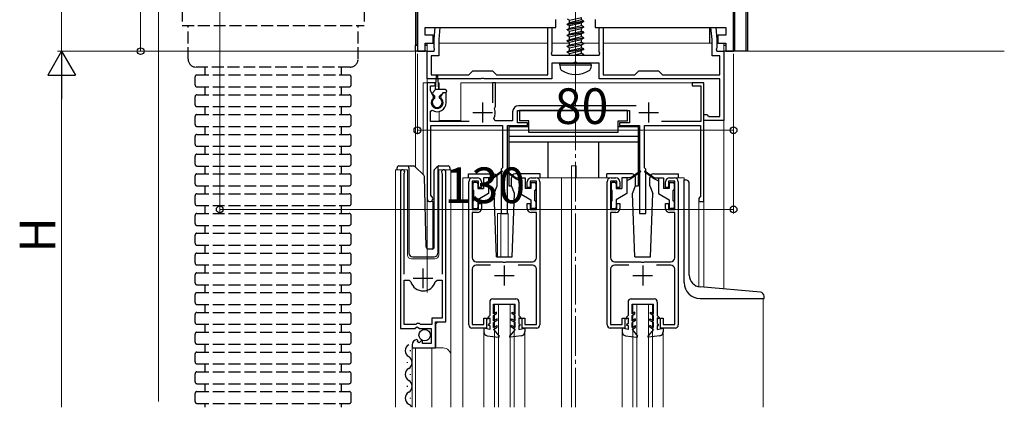
# Model space of a CAD drawing. Extents: x 0 to 1386, y 0 to 2243.
# Drawn here: x 185 to 435, y 447 to 545 of the extents above; entities that cross this region are included whole.
import ezdxf

# ---------------------------------------------------------------- set-up
doc = ezdxf.new("R2010")
doc.units = 0
doc.linetypes.add('YCENTER_1', pattern=[13, 10, -1, 1, -1])
doc.linetypes.add('YHIDDEN_1', pattern=[4, 3, -1])
for name, color, linetype, lineweight in [('YKK_11', 7, 'CONTINUOUS', 30), ('YKK_12', 2, 'CONTINUOUS', 13), ('YKK_13', 4, 'CONTINUOUS', 30), ('YKK_D', 6, 'CONTINUOUS', 13)]:
    doc.layers.add(name, color=color, linetype=linetype, lineweight=lineweight)
doc.styles.get("Standard").update_dxf_attribs({"font": 'txt', "bigfont": 'BIGFONT'})

msp = doc.modelspace()

# ---------------------------------------------------------------- linework, layer by layer
at = {"layer": 'YKK_11', "linetype": 'ByBlock', "lineweight": -2, "ltscale": 0.5}
for p, q in [((286.04, 592.17), (286.04, 537.17)), ((366.04, 537.17), (366.04, 564.88)), ((288.04, 541.17), (288.04, 543.17)), ((288.04, 543.17), (296.06, 543.17)), ((290.29, 540.17), (290.55, 543.17)), ((290.55, 543.17), (291.75, 543.17)), ((291.75, 543.17), (291.49, 540.12)), ((296.06, 543.17), (314.47, 543.17)), ((314.47, 543.17), (321.04, 543.17)), ((319.04, 531.17), (319.04, 543.17)), ((319.04, 543.17), (320.04, 543.17)), ((320.04, 543.17), (320.04, 536.93)), ((321.04, 543.17), (321.04, 545.17)), ((331.04, 545.17), (331.04, 543.17)), ((331.04, 543.17), (338.76, 543.17)), ((332.04, 536.93), (332.04, 543.17)), ((332.04, 543.17), (333.04, 543.17)), ((333.04, 543.17), (333.04, 531.17)), ((338.76, 543.17), (353.44, 543.17)), ((353.44, 543.17), (364.04, 543.17)), ((360.59, 540.12), (360.32, 543.17)), ((360.32, 543.17), (361.52, 543.17)), ((361.52, 543.17), (361.79, 540.17)), ((364.04, 543.17), (364.04, 541.17)), ((290.04, 541.17), (288.04, 541.17)), ((290.04, 539.17), (290.04, 541.17)), ((364.04, 541.17), (362.04, 541.17)), ((362.04, 541.17), (362.04, 539.17)), ((288.04, 537.17), (288.04, 539.17)), ((288.04, 539.17), (290.04, 539.17)), ((290.29, 537.93), (290.29, 540.17)), ((291.49, 540.12), (291.49, 535.97)), ((360.59, 535.97), (360.59, 540.12)), ((361.79, 540.17), (361.79, 537.93)), ((362.04, 539.17), (364.04, 539.17)), ((364.04, 539.17), (364.04, 537.17)), ((286.04, 537.17), (288.04, 537.17)), ((288.54, 530.17), (288.54, 537.17)), ((288.54, 537.17), (290.29, 537.17)), ((291.49, 535.97), (289.54, 535.97)), ((289.54, 535.97), (289.54, 531.17)), ((290.41, 537.75), (290.29, 537.93)), ((290.29, 537.17), (290.41, 537.75)), ((320.04, 536.93), (319.92, 536.75)), ((319.92, 536.75), (320.04, 536.17)), ((320.04, 536.17), (332.04, 536.17)), ((332.16, 536.75), (332.04, 536.93)), ((332.04, 536.17), (332.16, 536.75)), ((362.54, 535.97), (360.59, 535.97)), ((361.79, 537.93), (361.67, 537.75)), ((361.67, 537.75), (361.79, 537.17)), ((361.79, 537.17), (363.54, 537.17)), ((362.54, 531.17), (362.54, 535.97)), ((363.54, 537.17), (363.54, 519.67)), ((364.04, 537.17), (366.04, 537.17)), ((325.58, 534.17), (320.04, 534.17)), ((320.04, 534.17), (320.04, 530.17)), ((325.76, 534.29), (325.58, 534.17)), ((326.31, 534.29), (325.76, 534.29)), ((326.49, 534.17), (326.31, 534.29)), ((332.04, 534.17), (326.49, 534.17)), ((332.04, 530.17), (332.04, 534.17)), ((289.54, 531.17), (299.04, 531.17)), ((299.04, 531.17), (300.04, 532.17)), ((300.04, 532.17), (305.04, 532.17)), ((305.04, 532.17), (306.04, 531.17)), ((306.04, 531.17), (319.04, 531.17)), ((333.04, 531.17), (341.04, 531.17)), ((341.04, 531.17), (342.04, 532.17)), ((342.04, 532.17), (347.04, 532.17)), ((347.04, 532.17), (348.04, 531.17)), ((348.04, 531.17), (362.54, 531.17)), ((302.08, 530.17), (288.54, 530.17)), ((290.54, 529.17), (288.54, 529.17)), ((288.54, 529.17), (288.54, 499.87)), ((289.34, 527.12), (289.34, 528.37)), ((289.34, 528.37), (290.54, 528.37)), ((290.54, 528.37), (290.54, 529.17)), ((302.26, 530.29), (302.08, 530.17)), ((302.81, 530.29), (302.26, 530.29)), ((302.99, 530.17), (302.81, 530.29)), ((320.04, 530.17), (302.99, 530.17)), ((305.84, 529.17), (305.04, 529.17)), ((305.04, 529.17), (305.04, 524.07)), ((305.84, 523.27), (305.84, 529.17)), ((362.54, 530.17), (332.04, 530.17)), ((358.54, 529.17), (355.54, 529.17)), ((355.54, 529.17), (355.54, 528.37)), ((355.54, 528.37), (357.74, 528.37)), ((357.74, 528.37), (357.74, 519.37)), ((358.54, 499.17), (358.54, 529.17)), ((362.54, 520.67), (362.54, 530.17)), ((290.15, 525.71), (289.34, 527.12)), ((290.08, 525.33), (290.15, 525.71)), ((292.48, 526.67), (291.92, 525.71)), ((291.92, 525.71), (291.99, 525.33)), ((293.34, 526.67), (292.48, 526.67)), ((293.34, 524.17), (293.34, 526.67)), ((305.7, 523.02), (305.84, 523.27)), ((341.36, 523.37), (311.64, 523.37)), ((289.34, 521.98), (289.8, 522.24)), ((289.34, 519.37), (289.34, 521.98)), ((305.58, 522.68), (305.7, 523.02)), ((310.14, 521.87), (310.14, 519.57)), ((311.34, 519.07), (311.34, 522.17)), ((311.34, 522.17), (339.74, 522.17)), ((339.74, 522.17), (339.74, 519.07)), ((358.54, 519.67), (358.54, 521.17)), ((358.54, 521.17), (359.24, 521.17)), ((359.24, 521.17), (359.53, 520.92)), ((359.53, 520.92), (359.83, 520.67)), ((359.83, 520.67), (362.54, 520.67)), ((299.14, 519.37), (289.34, 519.37)), ((289.44, 500.74), (289.44, 518.37)), ((289.44, 518.37), (307.54, 518.37)), ((305.71, 519.57), (305.36, 520.16)), ((310.14, 519.57), (305.71, 519.57)), ((307.54, 518.37), (307.54, 507.67)), ((308.84, 496.17), (308.84, 518.37)), ((308.84, 518.37), (313.94, 518.37)), ((313.94, 519.07), (311.34, 519.07)), ((313.94, 518.37), (313.94, 519.07)), ((339.74, 519.07), (337.14, 519.07)), ((337.14, 519.07), (337.14, 518.37)), ((337.14, 518.37), (342.24, 518.37)), ((342.24, 518.37), (342.24, 496.17)), ((343.54, 507.67), (343.54, 518.37)), ((343.54, 518.37), (357.64, 518.37)), ((357.74, 519.37), (347.82, 519.37)), ((357.64, 518.37), (357.64, 500.37)), ((363.54, 519.67), (358.54, 519.67)), ((281.74, 506.62), (281.74, 467.07)), ((282.69, 506.14), (282.74, 506.31)), ((282.69, 480.77), (282.69, 506.14)), ((292.23, 506.31), (292.29, 506.14)), ((292.29, 506.14), (292.29, 480.77)), ((293.24, 468.77), (293.24, 506.62)), ((307.54, 507.67), (307.24, 507.37)), ((307.24, 507.37), (307.24, 496.17)), ((343.84, 507.37), (343.54, 507.67)), ((343.84, 496.17), (343.84, 507.37)), ((299.04, 467.97), (299.04, 504.17)), ((301.54, 504.27), (299.94, 504.27)), ((299.94, 504.27), (299.94, 497.17)), ((300.04, 505.17), (301.24, 505.17)), ((301.54, 502.67), (301.54, 504.27)), ((302.24, 504.17), (302.24, 502.67)), ((313.84, 502.67), (313.84, 504.17)), ((316.14, 504.27), (314.54, 504.27)), ((314.54, 504.27), (314.54, 502.67)), ((314.84, 505.17), (316.04, 505.17)), ((316.14, 497.17), (316.14, 504.27)), ((317.04, 504.17), (317.04, 467.97)), ((334.04, 467.97), (334.04, 504.17)), ((336.54, 504.27), (334.94, 504.27)), ((334.94, 504.27), (334.94, 497.17)), ((335.04, 505.17), (336.24, 505.17)), ((336.54, 502.67), (336.54, 504.27)), ((337.24, 504.17), (337.24, 502.67)), ((348.84, 502.67), (348.84, 504.17)), ((351.14, 504.27), (349.54, 504.27)), ((349.54, 504.27), (349.54, 502.67)), ((349.84, 505.17), (351.04, 505.17)), ((351.14, 497.17), (351.14, 504.27)), ((352.04, 504.17), (352.04, 467.97)), ((289.59, 500.48), (289.44, 500.74)), ((302.24, 502.67), (301.54, 502.67)), ((314.54, 502.67), (313.84, 502.67)), ((337.24, 502.67), (336.54, 502.67)), ((349.54, 502.67), (348.84, 502.67)), ((301.54, 497.17), (301.54, 498.67)), ((301.54, 498.67), (302.24, 498.67)), ((302.24, 498.67), (302.24, 497.37)), ((313.84, 497.37), (313.84, 498.67)), ((313.84, 498.67), (314.54, 498.67)), ((314.54, 498.67), (314.54, 497.17)), ((336.54, 497.17), (336.54, 498.67)), ((336.54, 498.67), (337.24, 498.67)), ((337.24, 498.67), (337.24, 497.37)), ((348.84, 497.37), (348.84, 498.67)), ((348.84, 498.67), (349.54, 498.67)), ((349.54, 498.67), (349.54, 497.17)), ((357.44, 500.17), (357.24, 499.97)), ((357.24, 499.97), (357.24, 499.17)), ((357.24, 499.17), (358.54, 499.17)), ((357.64, 500.37), (357.44, 500.17)), ((299.94, 497.17), (301.54, 497.17)), ((301.24, 496.37), (299.94, 496.37)), ((299.94, 496.37), (299.94, 484.97)), ((307.24, 496.17), (308.84, 496.17)), ((314.54, 497.17), (316.14, 497.17)), ((316.14, 496.37), (314.84, 496.37)), ((316.14, 484.97), (316.14, 496.37)), ((334.94, 497.17), (336.54, 497.17)), ((336.24, 496.37), (334.94, 496.37)), ((334.94, 496.37), (334.94, 484.97)), ((342.24, 496.17), (343.84, 496.17)), ((349.54, 497.17), (351.14, 497.17)), ((351.14, 496.37), (349.84, 496.37)), ((351.14, 484.97), (351.14, 496.37)), ((300.94, 483.97), (307.58, 483.97)), ((307.58, 483.97), (307.76, 483.85)), ((307.76, 483.85), (308.31, 483.85)), ((308.31, 483.85), (308.49, 483.97)), ((308.49, 483.97), (315.14, 483.97)), ((335.94, 483.97), (342.58, 483.97)), ((342.58, 483.97), (342.76, 483.85)), ((342.76, 483.85), (343.31, 483.85)), ((343.31, 483.85), (343.49, 483.97)), ((343.49, 483.97), (350.14, 483.97)), ((299.94, 482.07), (299.94, 468.07)), ((304.55, 483.07), (300.94, 483.07)), ((315.14, 483.07), (311.53, 483.07)), ((316.14, 468.07), (316.14, 482.07)), ((334.94, 482.07), (334.94, 468.07)), ((339.55, 483.07), (335.94, 483.07)), ((350.14, 483.07), (346.53, 483.07)), ((351.14, 468.07), (351.14, 482.07)), ((282.69, 468.07), (282.69, 479.27)), ((282.69, 468.07), (282.69, 479.27)), ((282.69, 479.27), (283.93, 479.27)), ((283.93, 479.27), (284.41, 478.91)), ((290.57, 478.91), (291.05, 479.27)), ((291.05, 479.27), (292.29, 479.27)), ((292.29, 479.27), (292.29, 469.67)), ((285.94, 468.37), (285.64, 468.07)), ((286.54, 468.37), (285.94, 468.37)), ((286.84, 468.07), (286.54, 468.37)), ((292.29, 469.67), (289.74, 469.67)), ((289.74, 469.67), (289.74, 468.07)), ((290.64, 462.17), (290.64, 468.77)), ((290.64, 468.77), (293.24, 468.77)), ((302.84, 468.07), (302.84, 469.67)), ((302.84, 469.67), (303.54, 469.67)), ((303.54, 469.67), (303.54, 467.17)), ((312.54, 467.17), (312.54, 469.67)), ((312.54, 469.67), (313.24, 469.67)), ((313.24, 469.67), (313.24, 468.07)), ((337.84, 468.07), (337.84, 469.67)), ((337.84, 469.67), (338.54, 469.67)), ((338.54, 469.67), (338.54, 467.17)), ((347.54, 467.17), (347.54, 469.67)), ((347.54, 469.67), (348.24, 469.67)), ((348.24, 469.67), (348.24, 468.07)), ((281.74, 467.07), (285.37, 467.07)), ((285.64, 468.07), (282.69, 468.07)), ((285.37, 467.07), (285.91, 467.53)), ((285.91, 467.53), (286.24, 467.37)), ((286.24, 467.37), (286.54, 467.07)), ((286.54, 467.07), (289.54, 467.07)), ((289.74, 468.07), (286.84, 468.07)), ((289.54, 467.07), (289.54, 463.27)), ((303.54, 467.17), (299.84, 467.17)), ((299.94, 468.07), (302.84, 468.07)), ((316.24, 467.17), (312.54, 467.17)), ((313.24, 468.07), (316.14, 468.07)), ((338.54, 467.17), (334.84, 467.17)), ((334.94, 468.07), (337.84, 468.07)), ((351.24, 467.17), (347.54, 467.17)), ((348.24, 468.07), (351.14, 468.07)), ((286.13, 464.02), (285.92, 464.27)), ((286.05, 463.7), (286.13, 464.02)), ((286.51, 463.43), (286.05, 463.7)), ((287.09, 464.01), (286.51, 463.43)), ((287.34, 463.91), (287.09, 464.01)), ((287.34, 463.27), (287.34, 463.91)), ((284.74, 462.98), (284.74, 462.17)), ((284.74, 462.17), (290.64, 462.17)), ((289.54, 463.27), (287.34, 463.27))]:
    msp.add_line(p, q, dxfattribs=at)
at = {"layer": 'YKK_11', "ltscale": 0.5}
for p, q in [((302.54, 524.17), (302.54, 519.17)), ((344.54, 524.17), (344.54, 519.17)), ((300.04, 521.67), (305.04, 521.67)), ((342.04, 521.67), (347.04, 521.67)), ((287.49, 477.27), (287.49, 482.27)), ((308.04, 482.97), (308.04, 477.97)), ((343.04, 482.97), (343.04, 477.97)), ((284.99, 479.77), (289.99, 479.77)), ((305.54, 480.47), (310.54, 480.47)), ((340.54, 480.47), (345.54, 480.47))]:
    msp.add_line(p, q, dxfattribs=at)
at = {"layer": 'YKK_11', "linetype": 'ByBlock', "lineweight": -2, "ltscale": 0.5}
for centre, radius, start, end in [((291.04, 524.17), 1.5, 129.594, 50.4059), ((291.04, 524.17), 2.3, 237.421, 0), ((311.64, 521.87), 1.5, 90, 180), ((302.54, 521.67), 3.2, 331.8214, 18.2343), ((282.29, 506.62), 0.55, 325.4396, 180), ((292.69, 506.62), 0.55, 0, 214.5607), ((300.04, 504.17), 1, 90, 180), ((301.24, 504.17), 1, 0, 90), ((314.84, 504.17), 1, 90, 180), ((316.04, 504.17), 1, 0, 90), ((335.04, 504.17), 1, 90, 180), ((336.24, 504.17), 1, 0, 90), ((349.84, 504.17), 1, 90, 180), ((351.04, 504.17), 1, 0, 90), ((289.24, 499.87), 0.7, 180.0001, 60), ((301.24, 497.37), 1, 270, 360), ((314.84, 497.37), 1, 180, 270), ((336.24, 497.37), 1, 270, 360), ((349.84, 497.37), 1, 180, 270), ((300.94, 484.97), 1, 180, 270), ((315.14, 484.97), 1, 270, 360), ((335.94, 484.97), 1, 180, 270), ((350.14, 484.97), 1, 270, 360), ((300.94, 482.07), 1, 90, 180), ((315.14, 482.07), 1, 0, 90), ((335.94, 482.07), 1, 90, 180), ((350.14, 482.07), 1, 0, 90), ((287.49, 479.77), 3.2, 195.6806, 270), ((287.49, 479.77), 3.2, 270, 344.3194), ((299.84, 467.97), 0.8, 180, 270), ((316.24, 467.97), 0.8, 270, 360), ((334.84, 467.97), 0.8, 180, 270), ((351.24, 467.97), 0.8, 270, 360), ((286.04, 462.98), 1.3, 95.2159, 180)]:
    msp.add_arc(centre, radius, start, end, dxfattribs=at)
at = {"layer": 'YKK_12', "linetype": 'YCENTER_1'}
for p, q in [((326.04, 447.17), (326.04, 708.27)), ((326.04, 530.27), (326.04, 565.17))]:
    msp.add_line(p, q, dxfattribs=at)
at = {"layer": 'YKK_12'}
for p, q in [((220.54, 448.67), (220.54, 683.68)), ((369.54, 592.17), (369.54, 537.17)), ((285.54, 507.93), (285.54, 582.88)), ((288.54, 539.17), (290.29, 539.17)), ((288.54, 539.17), (288.54, 476.16)), ((291.49, 539.17), (319.04, 539.17)), ((320.04, 539.17), (324.49, 539.17)), ((328.05, 539.17), (332.04, 539.17)), ((333.04, 539.17), (360.59, 539.17)), ((361.79, 539.17), (363.54, 539.17)), ((363.54, 477.06), (363.54, 539.17)), ((369.54, 537.17), (434.52, 537.17))]:
    msp.add_line(p, q, dxfattribs=at)
at = {"layer": 'YKK_12', "ltscale": 2}
for p, q in [((287.54, 529.17), (287.54, 505.93)), ((290.76, 529.17), (287.54, 529.17)), ((288.54, 529.17), (288.54, 487.24)), ((291.54, 529.17), (291.32, 529.17)), ((291.54, 529.17), (291.54, 527.47)), ((358.54, 529.17), (297.04, 529.17)), ((297.04, 529.17), (297.04, 519.67)), ((358.54, 529.17), (358.54, 477.5)), ((291.54, 521.93), (291.54, 519.67)), ((291.54, 519.67), (297.04, 519.67)), ((325.04, 508.17), (326.24, 508.17)), ((325.04, 505.17), (325.04, 508.17)), ((326.24, 505.17), (326.24, 508.17)), ((280.54, 447.17), (280.54, 507.18)), ((280.54, 507.18), (283.54, 507.18)), ((281.74, 507.18), (281.74, 477.57)), ((283.54, 507.18), (283.54, 485.68)), ((291.44, 507.18), (294.54, 507.18)), ((291.44, 485.68), (291.44, 507.18)), ((293.24, 507.18), (293.24, 469.28)), ((294.54, 507.18), (294.54, 459.99)), ((300.04, 505.17), (297.54, 505.17)), ((297.54, 505.17), (297.54, 447.17)), ((316.04, 505.17), (335.04, 505.17)), ((322.54, 505.17), (322.54, 447.17)), ((325.04, 505.17), (325.04, 447.17)), ((351.04, 505.17), (353.54, 505.17)), ((353.54, 505.17), (353.54, 504.67)), ((289.94, 499.17), (288.54, 499.17)), ((289.94, 499.17), (289.94, 487.18)), ((357.24, 499.17), (357.24, 477.64)), ((358.54, 499.17), (357.24, 499.17)), ((306.34, 496.17), (306.34, 485.17)), ((306.34, 496.17), (309.04, 496.17)), ((307.14, 496.17), (307.14, 485.17)), ((309.04, 496.17), (309.04, 485.17)), ((284.54, 484.68), (290.44, 484.68)), ((373.54, 474.67), (373.54, 447.17)), ((305.54, 473.17), (310.54, 473.17)), ((305.54, 447.17), (305.54, 473.17)), ((306.54, 447.17), (306.54, 473.17)), ((309.54, 447.17), (309.54, 473.17)), ((310.54, 447.17), (310.54, 473.17)), ((340.54, 473.17), (345.54, 473.17)), ((340.54, 447.17), (340.54, 473.17)), ((341.54, 447.17), (341.54, 473.17)), ((344.54, 447.17), (344.54, 473.17)), ((345.54, 447.17), (345.54, 473.17)), ((291.24, 468.77), (290.74, 468.27)), ((290.74, 468.27), (290.74, 462.17)), ((302.84, 466.24), (302.84, 447.17)), ((313.24, 466.24), (313.24, 447.17)), ((337.84, 466.24), (337.84, 447.17)), ((348.24, 466.24), (348.24, 447.17)), ((284.74, 462.17), (292.54, 462.17)), ((284.74, 462.17), (284.74, 447.17)), ((285.54, 462.17), (285.54, 447.17)), ((289.74, 462.17), (289.74, 447.17)), ((294.54, 460.17), (294.54, 447.17))]:
    msp.add_line(p, q, dxfattribs=at)
for centre, radius, start, end in [((284.54, 485.68), 1, 180, 270), ((290.44, 485.68), 1, 270, 0), ((292.54, 460.17), 2, 0, 90)]:
    msp.add_arc(centre, radius, start, end, dxfattribs=at)
at = {"layer": 'YKK_13'}
for p, q in [((366.04, 537.17), (366.04, 592.17)), ((366.34, 537.17), (366.34, 592.17)), ((369.24, 537.17), (369.24, 592.17)), ((369.54, 592.17), (369.54, 537.17)), ((285.63, 577.17), (285.63, 538.77)), ((324.49, 545.01), (327.59, 545.71)), ((327.59, 545.04), (327.59, 545.71)), ((323.94, 545.32), (324.49, 545.01)), ((328.14, 544.72), (323.94, 544.02)), ((323.94, 543.92), (328.14, 544.62)), ((323.94, 544.02), (324.49, 544.34)), ((323.94, 543.92), (323.94, 544.02)), ((323.94, 543.92), (324.49, 543.61)), ((323.94, 542.62), (328.14, 543.32)), ((328.14, 543.22), (323.94, 542.52)), ((327.59, 545.04), (324.49, 544.34)), ((324.49, 544.34), (324.49, 545.01)), ((324.49, 543.61), (327.59, 544.31)), ((324.49, 542.94), (327.59, 543.64)), ((324.49, 542.94), (324.49, 543.61)), ((328.14, 544.72), (327.59, 545.04)), ((328.14, 544.62), (327.59, 544.31)), ((327.59, 543.64), (327.59, 544.31)), ((328.14, 543.32), (327.59, 543.64)), ((328.14, 543.22), (327.59, 542.91)), ((328.14, 544.62), (328.14, 544.72)), ((328.14, 543.22), (328.14, 543.32)), ((360.04, 539.17), (360.04, 543.17)), ((361.54, 543.17), (361.54, 542.96)), ((323.94, 542.62), (324.49, 542.94)), ((323.94, 542.52), (323.94, 542.62)), ((323.94, 542.52), (324.49, 542.21)), ((323.94, 541.22), (328.14, 541.92)), ((328.14, 541.82), (323.94, 541.12)), ((323.94, 541.22), (324.49, 541.54)), ((323.94, 541.12), (323.94, 541.22)), ((323.94, 541.12), (324.49, 540.81)), ((323.94, 539.82), (328.14, 540.52)), ((324.49, 542.21), (327.59, 542.91)), ((324.49, 541.54), (327.59, 542.24)), ((324.49, 541.54), (324.49, 542.21)), ((324.49, 540.81), (327.59, 541.51)), ((324.49, 540.14), (327.59, 540.84)), ((324.49, 540.14), (324.49, 540.81)), ((327.59, 542.24), (327.59, 542.91)), ((328.14, 541.92), (327.59, 542.24)), ((328.14, 541.82), (327.59, 541.51)), ((327.59, 540.84), (327.59, 541.51)), ((328.14, 540.52), (327.59, 540.84)), ((328.14, 541.82), (328.14, 541.92)), ((328.14, 540.42), (328.14, 540.52)), ((285.54, 538.67), (285.63, 538.77)), ((285.54, 537.17), (285.54, 538.67)), ((285.54, 538.67), (286.04, 538.67)), ((285.63, 538.77), (286.04, 538.77)), ((288.04, 538.77), (288.54, 538.77)), ((288.04, 538.67), (288.54, 538.67)), ((328.14, 540.42), (323.94, 539.72)), ((323.94, 539.82), (324.49, 540.14)), ((323.94, 539.72), (323.94, 539.82)), ((323.94, 539.72), (324.49, 539.41)), ((323.94, 538.42), (328.14, 539.12)), ((328.14, 539.02), (323.94, 538.32)), ((323.94, 538.42), (324.49, 538.74)), ((323.94, 538.32), (323.94, 538.42)), ((323.94, 538.32), (324.49, 538.01)), ((324.49, 539.41), (327.59, 540.11)), ((324.49, 538.74), (327.59, 539.44)), ((324.49, 538.74), (324.49, 539.41)), ((324.49, 538.01), (327.59, 538.71)), ((324.49, 537.34), (327.59, 538.04)), ((328.14, 540.42), (327.59, 540.11)), ((327.59, 539.44), (327.59, 540.11)), ((328.14, 539.12), (327.59, 539.44)), ((328.14, 539.02), (327.59, 538.71)), ((327.59, 538.04), (327.59, 538.71)), ((328.14, 537.72), (327.59, 538.04)), ((328.14, 539.02), (328.14, 539.12)), ((363.54, 538.67), (364.04, 538.67)), ((288.54, 537.17), (285.54, 537.17)), ((323.94, 537.02), (328.14, 537.72)), ((328.14, 537.62), (323.94, 536.92)), ((323.94, 537.02), (324.49, 537.34)), ((323.94, 536.92), (323.94, 537.02)), ((323.94, 536.92), (324.49, 536.61)), ((324.49, 537.34), (324.49, 538.01)), ((324.49, 536.61), (327.59, 537.31)), ((324.49, 536.17), (324.49, 536.61)), ((325.52, 536.17), (327.59, 536.64)), ((327.24, 536.17), (328.14, 536.32)), ((328.14, 537.62), (327.59, 537.31)), ((327.59, 536.64), (327.59, 537.31)), ((328.14, 536.32), (327.59, 536.64)), ((328.14, 536.22), (327.84, 536.17)), ((328.14, 536.22), (328.05, 536.17)), ((328.14, 537.62), (328.14, 537.72)), ((328.14, 536.22), (328.14, 536.32)), ((366.04, 537.17), (363.54, 537.17)), ((369.54, 537.17), (366.04, 537.17)), ((322.04, 533.67), (322.12, 534.17)), ((322.04, 533.67), (322.18, 532.87)), ((322.04, 533.67), (330.04, 533.67)), ((322.12, 534.17), (329.95, 534.17)), ((330.04, 533.67), (329.9, 532.87)), ((330.04, 533.67), (329.95, 534.17))]:
    msp.add_line(p, q, dxfattribs=at)
at = {"layer": 'YKK_13', "linetype": 'YHIDDEN_1'}
for p, q in [((226.54, 551.64), (226.54, 543.64)), ((272.54, 551.64), (272.54, 543.64)), ((226.54, 543.64), (272.54, 543.64)), ((228.04, 535.14), (228.04, 543.64)), ((271.04, 535.14), (271.04, 543.64)), ((269.04, 533.14), (230.04, 533.14)), ((232.29, 533.14), (232.29, 531.14)), ((266.79, 533.14), (266.79, 531.14)), ((229.79, 528.64), (229.79, 530.64)), ((230.29, 531.14), (268.79, 531.14)), ((269.29, 528.64), (269.29, 530.64)), ((230.29, 528.14), (268.79, 528.14)), ((232.29, 528.14), (232.29, 526.14)), ((266.79, 528.14), (266.79, 526.14)), ((229.79, 523.64), (229.79, 525.64)), ((230.29, 526.14), (268.79, 526.14)), ((269.29, 523.64), (269.29, 525.64)), ((230.29, 523.14), (268.79, 523.14)), ((232.29, 523.14), (232.29, 521.14)), ((266.79, 523.14), (266.79, 521.14)), ((229.79, 518.64), (229.79, 520.64)), ((230.29, 521.14), (268.79, 521.14)), ((269.29, 518.64), (269.29, 520.64)), ((230.29, 518.14), (268.79, 518.14)), ((232.29, 518.14), (232.29, 516.14)), ((266.79, 518.14), (266.79, 516.14)), ((229.79, 513.64), (229.79, 515.64)), ((230.29, 516.14), (268.79, 516.14)), ((269.29, 513.64), (269.29, 515.64)), ((230.29, 513.14), (268.79, 513.14)), ((232.29, 513.14), (232.29, 511.14)), ((266.79, 513.14), (266.79, 511.14)), ((229.79, 508.64), (229.79, 510.64)), ((230.29, 511.14), (268.79, 511.14)), ((269.29, 508.64), (269.29, 510.64)), ((230.29, 508.14), (268.79, 508.14)), ((232.29, 508.14), (232.29, 506.14)), ((266.79, 508.14), (266.79, 506.14)), ((230.29, 506.14), (268.79, 506.14)), ((229.79, 503.64), (229.79, 505.64)), ((269.29, 503.64), (269.29, 505.64)), ((230.29, 503.14), (268.79, 503.14)), ((230.29, 501.14), (268.79, 501.14)), ((232.29, 503.14), (232.29, 501.14)), ((266.79, 503.14), (266.79, 501.14)), ((229.79, 498.64), (229.79, 500.64)), ((269.29, 498.64), (269.29, 500.64)), ((230.29, 498.14), (268.79, 498.14)), ((230.29, 496.14), (268.79, 496.14)), ((232.29, 498.14), (232.29, 496.14)), ((266.79, 498.14), (266.79, 496.14)), ((229.79, 493.64), (229.79, 495.64)), ((269.29, 493.64), (269.29, 495.64)), ((230.29, 493.14), (268.79, 493.14)), ((230.29, 491.14), (268.79, 491.14)), ((232.29, 493.14), (232.29, 491.14)), ((266.79, 493.14), (266.79, 491.14)), ((229.79, 488.64), (229.79, 490.64)), ((269.29, 488.64), (269.29, 490.64)), ((230.29, 488.14), (268.79, 488.14)), ((230.29, 486.14), (268.79, 486.14)), ((232.29, 488.14), (232.29, 486.14)), ((266.79, 488.14), (266.79, 486.14)), ((229.79, 483.64), (229.79, 485.64)), ((269.29, 483.64), (269.29, 485.64)), ((230.29, 483.14), (268.79, 483.14)), ((230.29, 481.14), (268.79, 481.14)), ((232.29, 483.14), (232.29, 481.14)), ((266.79, 483.14), (266.79, 481.14)), ((229.79, 478.64), (229.79, 480.64)), ((269.29, 478.64), (269.29, 480.64)), ((230.29, 478.14), (268.79, 478.14)), ((230.29, 476.14), (268.79, 476.14)), ((232.29, 478.14), (232.29, 476.14)), ((266.79, 478.14), (266.79, 476.14)), ((229.79, 473.64), (229.79, 475.64)), ((269.29, 473.64), (269.29, 475.64)), ((230.29, 473.14), (268.79, 473.14)), ((230.29, 471.14), (268.79, 471.14)), ((232.29, 473.14), (232.29, 471.14)), ((266.79, 473.14), (266.79, 471.14)), ((229.79, 468.64), (229.79, 470.64)), ((269.29, 468.64), (269.29, 470.64)), ((230.29, 468.14), (268.79, 468.14)), ((230.29, 466.14), (268.79, 466.14)), ((232.29, 468.14), (232.29, 466.14)), ((266.79, 468.14), (266.79, 466.14)), ((229.79, 463.64), (229.79, 465.64)), ((269.29, 463.64), (269.29, 465.64)), ((230.29, 463.14), (268.79, 463.14)), ((230.29, 461.14), (268.79, 461.14)), ((232.29, 463.14), (232.29, 461.14)), ((266.79, 463.14), (266.79, 461.14)), ((229.79, 458.64), (229.79, 460.64)), ((269.29, 458.64), (269.29, 460.64)), ((230.29, 458.14), (268.79, 458.14)), ((230.29, 456.14), (268.79, 456.14)), ((232.29, 458.14), (232.29, 456.14)), ((266.79, 458.14), (266.79, 456.14)), ((229.79, 453.64), (229.79, 455.64)), ((269.29, 453.64), (269.29, 455.64)), ((230.29, 453.14), (268.79, 453.14)), ((230.29, 451.14), (268.79, 451.14)), ((232.29, 453.14), (232.29, 451.14)), ((266.79, 453.14), (266.79, 451.14)), ((229.79, 448.64), (229.79, 450.64)), ((269.29, 448.64), (269.29, 450.64)), ((230.29, 448.14), (268.79, 448.14)), ((232.29, 448.14), (232.29, 447.17)), ((266.79, 448.14), (266.79, 447.17))]:
    msp.add_line(p, q, dxfattribs=at)
at = {"layer": 'YKK_13', "ltscale": 0.5}
for p, q in [((290.64, 527.47), (290.89, 531.03)), ((291.44, 527.47), (291.19, 531.03)), ((289.93, 526.69), (290.64, 527.47)), ((290.44, 525.77), (289.94, 526.27)), ((290.44, 525.27), (290.44, 525.77)), ((293.14, 527.47), (290.64, 527.47)), ((291.64, 525.77), (292.54, 526.67)), ((291.64, 525.27), (291.64, 525.77)), ((293.14, 526.67), (292.54, 526.67)), ((293.44, 527.17), (293.44, 526.97)), ((339.24, 522.17), (311.84, 522.17)), ((311.84, 522.17), (311.84, 519.57)), ((339.24, 519.57), (339.24, 522.17)), ((314.24, 519.57), (311.84, 519.57)), ((314.24, 516.57), (314.24, 519.57)), ((336.84, 516.57), (336.84, 519.57)), ((336.84, 519.57), (339.24, 519.57)), ((309.14, 518.07), (309.14, 503.17)), ((314.24, 518.07), (309.14, 518.07)), ((336.84, 516.57), (314.24, 516.57)), ((341.94, 518.07), (336.84, 518.07)), ((341.94, 503.17), (341.94, 518.07)), ((341.94, 515.57), (309.14, 515.57)), ((341.94, 514.17), (309.14, 514.17)), ((319.14, 505.17), (319.14, 514.17)), ((331.94, 505.17), (331.94, 514.17)), ((281.39, 508.18), (283.89, 508.18)), ((283.89, 508.18), (285.08, 508.18)), ((283.89, 507.68), (283.89, 508.18)), ((291.49, 508.18), (293.79, 508.18)), ((280.89, 507.18), (280.89, 507.68)), ((283.89, 507.68), (283.89, 486.18)), ((285.43, 508.03), (287.66, 505.8)), ((290.29, 487.66), (290.29, 506.97)), ((290.43, 507.32), (291.14, 508.03)), ((291.29, 507.88), (291.29, 508.13)), ((291.29, 507.47), (291.29, 507.88)), ((291.29, 486.18), (291.29, 507.47)), ((294.29, 507.68), (294.29, 507.18)), ((298.94, 506.17), (305.21, 506.17)), ((298.94, 505.17), (298.94, 506.17)), ((307.38, 506.86), (305.04, 505.17)), ((307.5, 506.69), (305.04, 504.87)), ((308.58, 506.69), (311.04, 504.87)), ((308.7, 506.86), (311.04, 505.17)), ((317.14, 506.17), (310.87, 506.17)), ((317.14, 505.17), (317.14, 506.17)), ((340.21, 506.17), (333.94, 506.17)), ((333.94, 505.17), (333.94, 506.17)), ((342.38, 506.86), (340.04, 505.17)), ((342.5, 506.69), (340.04, 504.87)), ((343.58, 506.69), (346.04, 504.87)), ((343.7, 506.86), (346.04, 505.17)), ((345.87, 506.17), (352.14, 506.17)), ((352.14, 505.17), (352.14, 506.17)), ((288.27, 487.66), (287.81, 505.46)), ((300.04, 503.67), (300.04, 502.27)), ((301.04, 503.97), (300.34, 503.97)), ((301.34, 503.67), (301.34, 502.47)), ((302.74, 505.17), (302.74, 502.47)), ((305.04, 505.17), (302.74, 505.17)), ((304.04, 505.17), (304.04, 501.17)), ((305.04, 504.87), (304.04, 504.37)), ((305.04, 505.17), (305.18, 504.98)), ((305.48, 501.17), (306.21, 503.17)), ((306.21, 503.17), (306.21, 505.17)), ((309.14, 503.17), (309.87, 503.17)), ((309.87, 503.17), (309.87, 505.17)), ((310.6, 501.17), (309.87, 503.17)), ((311.04, 505.17), (310.9, 504.98)), ((311.04, 505.17), (313.34, 505.17)), ((311.04, 504.87), (312.04, 504.37)), ((312.04, 505.17), (312.04, 501.17)), ((313.34, 505.17), (313.34, 502.47)), ((314.74, 503.67), (314.74, 502.47)), ((315.04, 503.97), (315.74, 503.97)), ((316.04, 503.67), (316.04, 502.27)), ((335.04, 503.67), (335.04, 502.27)), ((336.04, 503.97), (335.34, 503.97)), ((336.34, 503.67), (336.34, 502.47)), ((337.74, 505.17), (337.74, 502.47)), ((340.04, 505.17), (337.74, 505.17)), ((339.04, 505.17), (339.04, 501.17)), ((340.04, 504.87), (339.04, 504.37)), ((340.04, 505.17), (340.18, 504.98)), ((340.48, 501.17), (341.21, 503.17)), ((341.21, 503.17), (341.21, 505.17)), ((341.21, 503.17), (341.94, 503.17)), ((344.87, 503.17), (344.87, 505.17)), ((344.87, 503.17), (345.6, 501.17)), ((346.04, 505.17), (345.9, 504.98)), ((346.04, 505.17), (348.34, 505.17)), ((346.04, 504.87), (347.04, 504.37)), ((347.04, 505.17), (347.04, 501.17)), ((348.34, 505.17), (348.34, 502.47)), ((349.74, 503.67), (349.74, 502.47)), ((350.04, 503.97), (350.74, 503.97)), ((351.04, 503.67), (351.04, 502.27)), ((353.54, 478.67), (353.54, 504.67)), ((353.54, 504.67), (353.84, 504.67)), ((354.84, 480.57), (354.84, 503.67)), ((300.34, 499.37), (300.34, 501.97)), ((301.34, 502.47), (302.74, 502.47)), ((304.04, 501.17), (301.34, 499.62)), ((306.04, 485.17), (305.48, 501.17)), ((310.04, 485.17), (310.6, 501.17)), ((312.04, 501.17), (314.74, 499.62)), ((314.74, 502.47), (313.34, 502.47)), ((315.74, 499.37), (315.74, 501.97)), ((335.34, 499.37), (335.34, 501.97)), ((336.34, 502.47), (337.74, 502.47)), ((339.04, 501.17), (336.34, 499.62)), ((341.04, 485.17), (340.48, 501.17)), ((345.04, 485.17), (345.6, 501.17)), ((347.04, 501.17), (349.74, 499.62)), ((349.74, 502.47), (348.34, 502.47)), ((350.74, 499.37), (350.74, 501.97)), ((300.04, 499.07), (300.04, 497.67)), ((301.34, 499.62), (301.34, 497.67)), ((314.74, 499.62), (314.74, 497.67)), ((316.04, 499.07), (316.04, 497.67)), ((335.04, 499.07), (335.04, 497.67)), ((336.34, 499.62), (336.34, 497.67)), ((349.74, 499.62), (349.74, 497.67)), ((351.04, 499.07), (351.04, 497.67)), ((300.34, 497.37), (301.04, 497.37)), ((315.74, 497.37), (315.04, 497.37)), ((335.34, 497.37), (336.04, 497.37)), ((350.74, 497.37), (350.04, 497.37)), ((288.77, 487.18), (289.8, 487.18)), ((284.89, 485.18), (290.25, 485.18)), ((306.04, 485.17), (310.04, 485.17)), ((341.04, 485.17), (345.04, 485.17)), ((372.82, 476.25), (357.58, 477.59)), ((304.34, 473.77), (304.34, 470.37)), ((305.14, 474.57), (310.94, 474.57)), ((305.34, 470.83), (305.34, 473.27)), ((305.34, 473.27), (310.74, 473.27)), ((310.74, 470.83), (310.74, 473.27)), ((311.74, 473.77), (311.74, 470.37)), ((339.34, 473.77), (339.34, 470.37)), ((340.14, 474.57), (345.94, 474.57)), ((340.34, 470.83), (340.34, 473.27)), ((340.34, 473.27), (345.74, 473.27)), ((345.74, 470.83), (345.74, 473.27)), ((346.74, 473.77), (346.74, 470.37)), ((357.54, 474.67), (373.74, 474.67)), ((373.74, 474.67), (373.74, 475.26)), ((306.04, 471.23), (305.34, 470.83)), ((306.04, 470.77), (306.04, 471.23)), ((310.04, 471.23), (310.74, 470.83)), ((310.04, 470.77), (310.04, 471.23)), ((341.04, 471.23), (340.34, 470.83)), ((341.04, 470.77), (341.04, 471.23)), ((345.04, 471.23), (345.74, 470.83)), ((345.04, 470.77), (345.04, 471.23)), ((304.34, 470.37), (303.84, 469.87)), ((303.84, 469.87), (303.84, 469.5)), ((303.84, 469.5), (304.34, 469.79)), ((304.34, 468.37), (304.04, 468.07)), ((304.34, 469.79), (304.34, 468.37)), ((305.34, 470.37), (306.04, 470.77)), ((305.34, 469.03), (305.34, 470.37)), ((306.24, 469.55), (305.34, 469.03)), ((306.24, 469.09), (305.34, 468.57)), ((305.34, 467.33), (305.34, 468.57)), ((306.24, 469.09), (306.24, 469.55)), ((309.84, 469.55), (310.74, 469.03)), ((309.84, 469.09), (309.84, 469.55)), ((309.84, 469.09), (310.74, 468.57)), ((310.74, 470.37), (310.04, 470.77)), ((310.74, 469.03), (310.74, 470.37)), ((310.74, 467.33), (310.74, 468.57)), ((311.74, 470.37), (312.24, 469.87)), ((312.24, 469.5), (311.74, 469.79)), ((311.74, 469.79), (311.74, 468.37)), ((311.74, 468.37), (312.04, 468.07)), ((312.24, 469.87), (312.24, 469.5)), ((339.34, 470.37), (338.84, 469.87)), ((338.84, 469.87), (338.84, 469.5)), ((338.84, 469.5), (339.34, 469.79)), ((339.34, 468.37), (339.04, 468.07)), ((339.34, 469.79), (339.34, 468.37)), ((340.34, 470.37), (341.04, 470.77)), ((340.34, 469.03), (340.34, 470.37)), ((341.24, 469.55), (340.34, 469.03)), ((341.24, 469.09), (340.34, 468.57)), ((340.34, 467.33), (340.34, 468.57)), ((341.24, 469.09), (341.24, 469.55)), ((344.84, 469.55), (345.74, 469.03)), ((344.84, 469.09), (344.84, 469.55)), ((344.84, 469.09), (345.74, 468.57)), ((345.74, 470.37), (345.04, 470.77)), ((345.74, 469.03), (345.74, 470.37)), ((345.74, 467.33), (345.74, 468.57)), ((346.74, 470.37), (347.24, 469.87)), ((347.24, 469.5), (346.74, 469.79)), ((346.74, 469.79), (346.74, 468.37)), ((346.74, 468.37), (347.04, 468.07)), ((347.24, 469.87), (347.24, 469.5)), ((304.34, 466.87), (302.84, 467.17)), ((302.84, 467.17), (302.84, 466.24)), ((304.04, 467.87), (304.04, 468.07)), ((304.34, 467.87), (304.04, 467.87)), ((304.34, 467.87), (304.34, 466.87)), ((305.34, 467.33), (306.24, 467.85)), ((305.34, 466.87), (306.24, 467.39)), ((305.34, 466.87), (306.71, 465.11)), ((306.24, 467.39), (306.24, 467.85)), ((310.74, 466.87), (309.37, 465.11)), ((309.84, 467.39), (309.84, 467.85)), ((310.74, 467.33), (309.84, 467.85)), ((310.74, 466.87), (309.84, 467.39)), ((311.74, 467.87), (312.04, 467.87)), ((311.74, 467.87), (311.74, 466.87)), ((311.74, 466.87), (313.24, 467.17)), ((312.04, 467.87), (312.04, 468.07)), ((313.24, 467.17), (313.24, 466.24)), ((339.34, 466.87), (337.84, 467.17)), ((337.84, 467.17), (337.84, 466.24)), ((339.04, 467.87), (339.04, 468.07)), ((339.34, 467.87), (339.04, 467.87)), ((339.34, 467.87), (339.34, 466.87)), ((340.34, 467.33), (341.24, 467.85)), ((340.34, 466.87), (341.24, 467.39)), ((340.34, 466.87), (341.71, 465.11)), ((341.24, 467.39), (341.24, 467.85)), ((345.74, 466.87), (344.37, 465.11)), ((344.84, 467.39), (344.84, 467.85)), ((345.74, 467.33), (344.84, 467.85)), ((345.74, 466.87), (344.84, 467.39)), ((346.74, 467.87), (347.04, 467.87)), ((346.74, 467.87), (346.74, 466.87)), ((346.74, 466.87), (348.24, 467.17)), ((347.04, 467.87), (347.04, 468.07)), ((348.24, 467.17), (348.24, 466.24)), ((303.7, 465.25), (306.57, 464.87)), ((312.37, 465.25), (309.5, 464.87)), ((338.7, 465.25), (341.57, 464.87)), ((347.37, 465.25), (344.5, 464.87)), ((284.24, 461.58), (284.24, 461.38)), ((283.48, 458.58), (283.48, 458.38)), ((284.24, 455.58), (284.24, 455.38)), ((283.48, 452.58), (283.48, 452.38)), ((284.24, 449.58), (284.24, 449.38))]:
    msp.add_line(p, q, dxfattribs=at)
msp.add_circle((287.89, 465.42), 1.45, dxfattribs=at)
at = {"layer": 'YKK_13', "linetype": 'YHIDDEN_1'}
for centre, radius, start, end in [((230.04, 535.14), 2, 180, 270), ((269.04, 535.14), 2, 270, 0), ((230.29, 530.64), 0.5, 90, 180), ((268.79, 530.64), 0.5, 0, 90), ((230.29, 528.64), 0.5, 180, 270), ((268.79, 528.64), 0.5, 270, 0), ((230.29, 525.64), 0.5, 90, 180), ((268.79, 525.64), 0.5, 0, 90), ((230.29, 523.64), 0.5, 180, 270), ((268.79, 523.64), 0.5, 270, 0), ((230.29, 520.64), 0.5, 90, 180), ((268.79, 520.64), 0.5, 0, 90), ((230.29, 518.64), 0.5, 180, 270), ((268.79, 518.64), 0.5, 270, 0), ((230.29, 515.64), 0.5, 90, 180), ((268.79, 515.64), 0.5, 0, 90), ((230.29, 513.64), 0.5, 180, 270), ((268.79, 513.64), 0.5, 270, 0), ((230.29, 510.64), 0.5, 90, 180), ((268.79, 510.64), 0.5, 0, 90), ((230.29, 508.64), 0.5, 180, 270), ((268.79, 508.64), 0.5, 270, 0), ((230.29, 505.64), 0.5, 90, 180), ((268.79, 505.64), 0.5, 0, 90), ((230.29, 503.64), 0.5, 180, 270), ((268.79, 503.64), 0.5, 270, 0), ((230.29, 500.64), 0.5, 90, 180), ((268.79, 500.64), 0.5, 0, 90), ((230.29, 498.64), 0.5, 180, 270), ((268.79, 498.64), 0.5, 270, 0), ((230.29, 495.64), 0.5, 90, 180), ((268.79, 495.64), 0.5, 0, 90), ((230.29, 493.64), 0.5, 180, 270), ((268.79, 493.64), 0.5, 270, 0), ((230.29, 490.64), 0.5, 90, 180), ((268.79, 490.64), 0.5, 0, 90), ((230.29, 488.64), 0.5, 180, 270), ((268.79, 488.64), 0.5, 270, 0), ((230.29, 485.64), 0.5, 90, 180), ((268.79, 485.64), 0.5, 0, 90), ((230.29, 483.64), 0.5, 180, 270), ((268.79, 483.64), 0.5, 270, 0), ((230.29, 480.64), 0.5, 90, 180), ((268.79, 480.64), 0.5, 0, 90), ((230.29, 478.64), 0.5, 180, 270), ((268.79, 478.64), 0.5, 270, 0), ((230.29, 475.64), 0.5, 90, 180), ((268.79, 475.64), 0.5, 0, 90), ((230.29, 473.64), 0.5, 180, 270), ((268.79, 473.64), 0.5, 270, 0), ((230.29, 470.64), 0.5, 90, 180), ((268.79, 470.64), 0.5, 0, 90), ((230.29, 468.64), 0.5, 180, 270), ((268.79, 468.64), 0.5, 270, 0), ((230.29, 465.64), 0.5, 90, 180), ((268.79, 465.64), 0.5, 0, 90), ((230.29, 463.64), 0.5, 180, 270), ((268.79, 463.64), 0.5, 270, 0), ((230.29, 460.64), 0.5, 90, 180), ((268.79, 460.64), 0.5, 0, 90), ((230.29, 458.64), 0.5, 180, 270), ((268.79, 458.64), 0.5, 270, 0), ((230.29, 455.64), 0.5, 90, 180), ((268.79, 455.64), 0.5, 0, 90), ((230.29, 453.64), 0.5, 180, 270), ((268.79, 453.64), 0.5, 270, 0), ((230.29, 450.64), 0.5, 90, 180), ((268.79, 450.64), 0.5, 0, 90), ((230.29, 448.64), 0.5, 180, 270), ((268.79, 448.64), 0.5, 270, 0)]:
    msp.add_arc(centre, radius, start, end, dxfattribs=at)
at = {"layer": 'YKK_13', "ltscale": 0.5}
for centre, radius, start, end in [((291.04, 531.02), 0.15, 4.022, 175.978), ((290.15, 526.49), 0.3, 138.011, 225.0009), ((293.14, 527.17), 0.3, 0, 90), ((293.14, 526.97), 0.3, 270, 0), ((291.04, 524.17), 1.25, 118.6862, 61.316), ((281.39, 507.68), 0.5, 90, 180), ((285.08, 507.68), 0.5, 45, 90), ((291.49, 507.68), 0.5, 90, 114.4698), ((293.79, 507.68), 0.5, 0, 90), ((287.31, 505.45), 0.5, 1.5, 45), ((290.79, 506.97), 0.5, 135, 180), ((305.21, 505.17), 1, 359.986, 90), ((307.44, 506.77), 0.1, 306.4952, 125.6767), ((308.64, 506.77), 0.1, 54.3233, 233.5048), ((310.87, 505.17), 1, 90.0061, 180), ((340.21, 505.17), 1, 359.986, 90), ((342.44, 506.77), 0.1, 306.4952, 125.6767), ((343.64, 506.77), 0.1, 54.3233, 233.5048), ((345.87, 505.17), 1, 90.0061, 180), ((300.34, 503.67), 0.3, 90, 180), ((301.04, 503.67), 0.3, 0, 90), ((315.04, 503.67), 0.3, 90, 180), ((315.74, 503.67), 0.3, 0, 90), ((335.34, 503.67), 0.3, 90, 180), ((336.04, 503.67), 0.3, 0, 90), ((350.04, 503.67), 0.3, 90, 180), ((350.74, 503.67), 0.3, 0, 90), ((353.84, 503.67), 1, 0, 90), ((300.34, 502.27), 0.3, 180, 270), ((315.74, 502.27), 0.3, 270, 0), ((335.34, 502.27), 0.3, 180, 270), ((350.74, 502.27), 0.3, 270, 0), ((300.34, 499.07), 0.3, 90, 180), ((315.74, 499.07), 0.3, 0, 90), ((335.34, 499.07), 0.3, 90, 180), ((350.74, 499.07), 0.3, 0, 90), ((300.34, 497.67), 0.3, 180, 270), ((301.04, 497.67), 0.3, 270, 0), ((315.04, 497.67), 0.3, 180, 270), ((315.74, 497.67), 0.3, 270, 0), ((335.34, 497.67), 0.3, 180, 270), ((336.04, 497.67), 0.3, 270, 0), ((350.04, 497.67), 0.3, 180, 270), ((350.74, 497.67), 0.3, 270, 0), ((284.89, 486.18), 1, 180, 270), ((288.77, 487.68), 0.5, 181.5, 270), ((289.79, 487.66), 0.5, 272, 0), ((290.25, 486.18), 1, 270, 358), ((357.54, 478.67), 4, 180, 270), ((357.84, 480.57), 3, 180, 265.0013), ((372.74, 475.26), 1, 0, 85.0028), ((305.14, 473.77), 0.8, 89.9412, 180.0005), ((310.94, 473.77), 0.8, 0.0005, 89.9412), ((340.14, 473.77), 0.8, 89.9412, 180.0005), ((345.94, 473.77), 0.8, 0.0005, 89.9412), ((303.84, 466.24), 1, 179.9996, 262.3966), ((312.24, 466.24), 1, 277.6044, 0.0014), ((338.84, 466.24), 1, 179.9996, 262.3966), ((347.24, 466.24), 1, 277.6044, 0.0014), ((306.59, 465.02), 0.15, 263.4574, 37.9051), ((309.49, 465.02), 0.15, 142.0959, 276.5436), ((341.59, 465.02), 0.15, 263.4574, 37.9051), ((344.49, 465.02), 0.15, 142.0959, 276.5436), ((284.7, 461.48), 1.72, 119.1994, 240.8006), ((283.02, 458.48), 1.72, 299.1906, 60.8094), ((284.7, 455.48), 1.72, 119.1994, 240.8006), ((283.02, 452.48), 1.72, 299.1906, 60.8094), ((284.7, 449.48), 1.72, 119.1994, 240.8006), ((283.02, 446.48), 1.72, 23.875, 60.8094)]:
    msp.add_arc(centre, radius, start, end, dxfattribs=at)
at = {"layer": 'YKK_13'}
for centre, radius, start, end in [((323.06, 533.03), 0.9, 190, 237.9441), ((326.04, 537.77), 6.5, 237.9441, 302.0559), ((329.01, 533.03), 0.9, 302.0559, 350)]:
    msp.add_arc(centre, radius, start, end, dxfattribs=at)
at = {"layer": 'YKK_13', "ltscale": 0.5}
msp.add_spline([(291.14, 508.03), (291.16, 508.04), (291.17, 508.06), (291.19, 508.07), (291.21, 508.09), (291.23, 508.1), (291.25, 508.11), (291.27, 508.12), (291.29, 508.13)], degree=3, dxfattribs=at)
at = {"layer": 'YKK_D'}
for p, q in [((196.04, 657.17), (196.04, 537.17)), ((236.04, 606.39), (236.04, 496.17)), ((216.04, 537.17), (216.04, 592.17)), ((285.34, 537.17), (195.04, 537.17)), ((285.34, 537.17), (195.04, 537.17)), ((285.34, 537.17), (215.04, 537.17)), ((286.04, 536.47), (286.04, 516.17)), ((366.04, 536.47), (366.04, 516.17)), ((366.04, 536.47), (366.04, 496.17)), ((196.04, 447.17), (196.04, 530.17)), ((366.04, 517.17), (286.04, 517.17)), ((366.04, 497.17), (236.04, 497.17))]:
    msp.add_line(p, q, dxfattribs=at)
at = {"layer": 'YKK_D', "lineweight": -2}
for p, q in [((196.04, 537.17), (192.54, 531.11)), ((196.04, 537.17), (199.54, 531.11)), ((196.04, 537.17), (196.04, 525.05)), ((192.54, 531.11), (199.54, 531.11))]:
    msp.add_line(p, q, dxfattribs=at)
at = {"layer": 'YKK_D', "linetype": 'ByBlock', "lineweight": -2}
for centre in [(216.04, 537.17), (286.04, 517.17), (366.04, 517.17), (236.04, 497.17), (366.04, 497.17)]:
    msp.add_circle(centre, 0.85, dxfattribs=at)

# ---------------------------------------------------------------- texts
at = {"layer": 'YKK_D'}
for s, p in [('80', (320.76, 518.77)), ('130', (292.88, 498.77))]:
    msp.add_text(s, height=9, dxfattribs=at).set_placement(p)
msp.add_text('H', height=9, rotation=90, dxfattribs=at).set_placement((194.44, 486.27))

doc.saveas('drawing.dxf')
